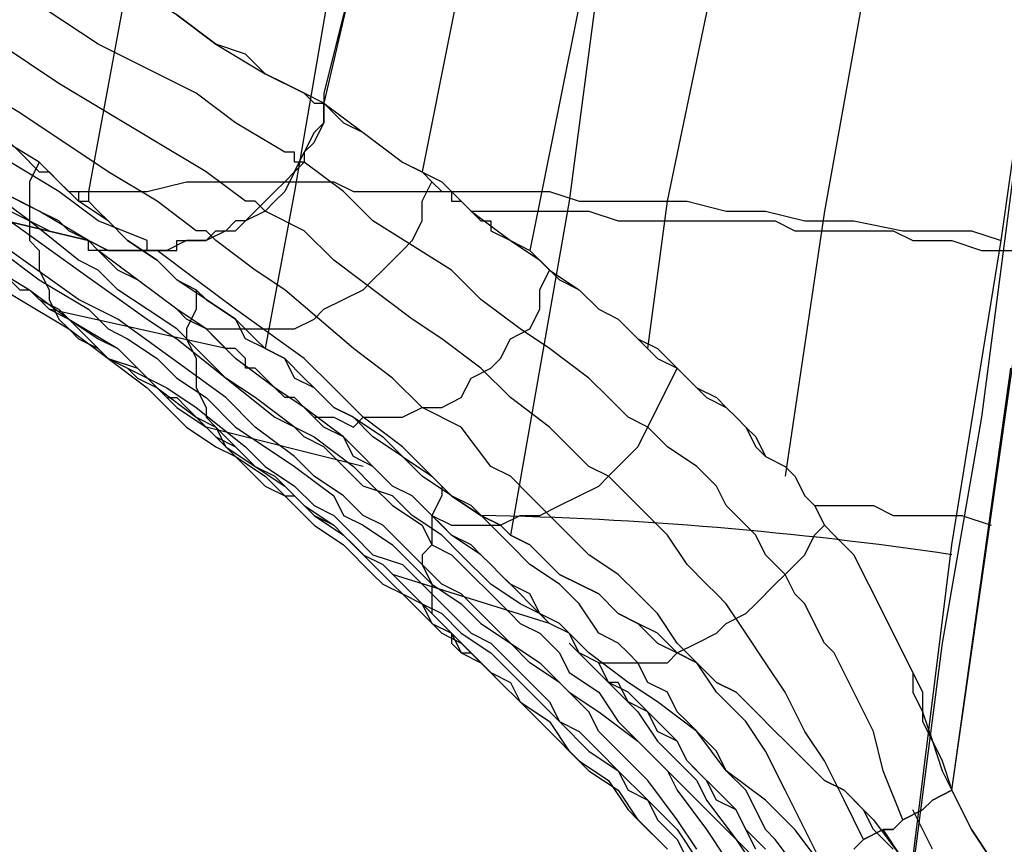
# Model space of a CAD drawing. Units: inches. Extents: x -1.4 to 28.6, y 0.8 to 27.4.
# Drawn here: x 2.2 to 4.2, y 6.3 to 8 of the extents above; entities that cross this region are included whole.
import ezdxf

# ---------------------------------------------------------------- set-up
doc = ezdxf.new("R2010")
doc.units = ezdxf.units.IN
doc.layers.add('PDF2_Chair', color=7, linetype='Continuous')

msp = doc.modelspace()

# ---------------------------------------------------------------- linework, layer by layer
at = {"layer": 'PDF2_Chair', "lineweight": 25}
for p, q in [((4.2553, 8.0768), (4.1352, 7.1566)), ((4.0752, 6.3964), (4.1953, 7.2566)), ((4.1352, 7.1566), (4.0552, 6.6965)), ((4.0552, 6.6965), (3.9952, 6.2363)), ((4.1152, 6.3164), (4.0752, 6.3964)), ((4.1552, 6.2563), (4.1152, 6.3164))]:
    msp.add_line(p, q, dxfattribs=at)
for points in [[(3.155, 9.2571), (3.115, 9.1571), (3.095, 9.0571), (3.055, 8.917), (3.0149, 8.757), (2.9749, 8.597), (2.9549, 8.4369), (2.9149, 8.2969), (2.8749, 8.1368), (2.8349, 7.9768), (2.7949, 7.8168), (2.7949, 7.7967), (2.7549, 7.8168), (2.7149, 7.8368), (2.6749, 7.8568), (2.6348, 7.8968), (2.5748, 7.9168), (2.4948, 7.9768), (2.3948, 8.0368), (2.1947, 8.1568), (2.0947, 8.2169)], [(3.315, 9.0371), (3.255, 8.857), (3.195, 8.5569), (3.115, 8.2569), (2.9949, 7.6567)], [(3.4551, 7.2966), (3.4951, 7.5967), (3.5951, 8.0768), (3.6751, 8.5569), (3.6951, 8.597), (3.6951, 8.637), (3.6951, 8.677), (3.6951, 8.717), (3.6751, 8.757), (3.6751, 8.797), (3.6551, 8.837), (3.6351, 8.857), (3.6151, 8.877), (3.5751, 8.917), (3.5551, 8.937), (3.5151, 8.937), (3.4751, 8.957), (3.4351, 8.957), (3.395, 8.957), (3.355, 8.957)], [(3.4951, 8.797), (3.355, 8.1968), (3.235, 7.5967), (3.215, 7.4967)], [(2.5348, 8.677), (2.4148, 8.1568), (2.3148, 7.6167), (2.3148, 7.5967)], [(2.4348, 7.4967), (2.4348, 7.5167), (2.3348, 7.5567), (2.2548, 7.6167), (2.0547, 7.7367), (1.8546, 7.8568), (1.6746, 7.9768), (1.4745, 8.0968), (1.2745, 8.2169), (1.0744, 8.3569)], [(3.9552, 8.3569), (3.8152, 7.5767), (3.7351, 7.0366)], [(2.2347, 7.5367), (2.0747, 7.6167), (1.9347, 7.7167), (1.9147, 7.7367), (1.6946, 7.8568), (1.4946, 7.9768), (1.4345, 8.0168), (1.1945, 8.1768), (0.9344, 8.3369)], [(2.8549, 8.3169), (2.7349, 7.6167), (2.6749, 7.2966)], [(3.9952, 6.2563), (4.0752, 6.8965), (4.1752, 7.5167), (4.2553, 8.0768)], [(2.8549, 8.0568), (2.7949, 7.7967), (2.8349, 7.7567), (2.8749, 7.7367), (2.9549, 7.6767), (2.9949, 7.6567), (3.0149, 7.6367), (3.035, 7.6167), (3.055, 7.6167), (3.055, 7.5967), (3.075, 7.5967), (3.095, 7.5767), (3.115, 7.5567), (3.135, 7.5567), (3.135, 7.5367), (3.175, 7.5167), (3.215, 7.4967), (3.255, 7.4567), (3.315, 7.4166), (3.355, 7.3766), (3.395, 7.3566), (3.4351, 7.3166), (3.4751, 7.2766), (3.5151, 7.2566), (3.5351, 7.2366), (3.5551, 7.2166), (3.5951, 7.1966), (3.6151, 7.1766), (3.6351, 7.1566), (3.6551, 7.1366), (3.6751, 7.0966), (3.6951, 7.0766), (3.7351, 7.0566), (3.7551, 7.0366), (3.7751, 6.9965), (3.7951, 6.9765), (3.8152, 6.9365), (3.8352, 6.9165), (3.8752, 6.8765), (3.8952, 6.8365), (3.9152, 6.7965), (3.9352, 6.7565), (3.9552, 6.7165), (3.9752, 6.6765), (3.9952, 6.6364), (3.9952, 6.5964), (4.0152, 6.5564), (4.0352, 6.4964), (4.0552, 6.4564), (4.0752, 6.3964), (4.1552, 6.9565), (4.2353, 7.5167)], [(3.355, 8.0568), (3.295, 7.5967), (3.175, 6.9165)], [(3.9752, 6.3364), (3.9352, 6.4364), (3.9152, 6.5164), (3.8752, 6.5964), (3.8352, 6.6765), (3.8152, 6.6965), (3.7951, 6.7365), (3.7751, 6.7765), (3.7551, 6.7965), (3.7351, 6.8365), (3.7151, 6.8565), (3.6951, 6.8765), (3.6751, 6.9165), (3.6551, 6.9365), (3.6351, 6.9565), (3.6151, 6.9765), (3.5951, 7.0165), (3.5551, 7.0566), (3.4951, 7.0966), (3.4551, 7.1366), (3.415, 7.1566), (3.375, 7.1966), (3.335, 7.2366), (3.255, 7.2966), (3.195, 7.3366), (3.115, 7.3966), (3.055, 7.4567), (2.8949, 7.5567), (2.8349, 7.6167), (2.7549, 7.6767), (2.7349, 7.6767), (2.7349, 7.6967), (2.7149, 7.6967), (2.6148, 7.7567), (2.5348, 7.8168), (2.3348, 7.9168), (2.1547, 8.0368)], [(2.4948, 7.9768), (2.5748, 7.9168), (2.6749, 7.8568), (2.7549, 7.8168), (2.7749, 7.7967), (2.7949, 7.7967), (2.7949, 7.7567), (2.7749, 7.7367), (2.7549, 7.6967), (2.7549, 7.6767), (2.7349, 7.6567), (2.7149, 7.6167), (2.6949, 7.5967), (2.6749, 7.5767), (2.6348, 7.5567), (2.6148, 7.5567), (2.5948, 7.5367), (2.5548, 7.5167), (2.5348, 7.5167), (2.5148, 7.5167), (2.4748, 7.4967), (2.4348, 7.4967), (2.4148, 7.4967), (2.3748, 7.4967), (2.3348, 7.4967), (2.3148, 7.5167), (2.2147, 7.5767), (2.1347, 7.6167)], [(3.8952, 6.2964), (3.8552, 6.3764), (3.8152, 6.4564), (3.7751, 6.5164), (3.7351, 6.5964), (3.6951, 6.6565), (3.6551, 6.7165), (3.6151, 6.7765), (3.5951, 6.7965), (3.5751, 6.8165), (3.5351, 6.8565), (3.4951, 6.9165), (3.4551, 6.9565), (3.415, 6.9965), (3.375, 7.0366), (3.335, 7.0566), (3.295, 7.0966), (3.255, 7.1366), (3.175, 7.1966), (3.115, 7.2566), (3.035, 7.3166), (2.9749, 7.3566), (2.8149, 7.4767), (2.7549, 7.5367), (2.6749, 7.5767), (2.6549, 7.5967), (2.6348, 7.5967), (2.5548, 7.6567), (2.4548, 7.7167), (2.2548, 7.8368), (2.0747, 7.9568)], [(3.8152, 6.2363), (3.7751, 6.3164), (3.7351, 6.3964), (3.6951, 6.4764), (3.6551, 6.5364), (3.5951, 6.5964), (3.5551, 6.6565), (3.5151, 6.6965), (3.4751, 6.7565), (3.4351, 6.7965), (3.395, 6.8365), (3.335, 6.8765), (3.295, 6.9165), (3.255, 6.9565), (3.215, 6.9965), (3.175, 7.0366), (3.135, 7.0566), (3.075, 7.1366), (2.9949, 7.1766), (2.9349, 7.2366), (2.8549, 7.2966), (2.7149, 7.4166), (2.6549, 7.4567), (2.5748, 7.5167), (2.5548, 7.5367), (2.5348, 7.5367), (2.4548, 7.5967), (2.3548, 7.6567), (2.1747, 7.7767), (1.9747, 7.8968)], [(2.7549, 7.8168), (2.7549, 7.8168)], [(3.6951, 6.2764), (3.6551, 6.3164), (3.6351, 6.3564), (3.5951, 6.3764), (3.5751, 6.4164), (3.5351, 6.4564), (3.5151, 6.4964), (3.4751, 6.5364), (3.4551, 6.5564), (3.415, 6.5964), (3.375, 6.6164), (3.355, 6.6565), (3.315, 6.6765), (3.295, 6.7165), (3.255, 6.7365), (3.235, 6.7565), (3.215, 6.7965), (3.175, 6.8165), (3.155, 6.8365), (3.135, 6.8565), (3.115, 6.8765), (3.055, 6.9165), (3.0149, 6.9565), (2.9749, 6.9965), (2.9349, 7.0165), (2.8949, 7.0566), (2.8549, 7.0766), (2.8349, 7.1166), (2.7549, 7.1766), (2.6949, 7.2166), (2.6148, 7.2766), (2.5548, 7.3366), (2.4948, 7.3766), (2.4148, 7.4367), (2.3348, 7.4967), (2.3148, 7.4967), (2.3148, 7.5167), (2.3548, 7.4967), (2.3748, 7.4967), (2.3948, 7.4967), (2.4348, 7.4967), (2.4748, 7.4967), (2.4948, 7.4967), (2.4948, 7.5167), (2.5348, 7.5167), (2.5548, 7.5167), (2.5748, 7.5367), (2.6148, 7.5367), (2.6348, 7.5567), (2.6549, 7.5767), (2.6749, 7.5967), (2.6949, 7.6167), (2.7149, 7.6367), (2.7349, 7.6567), (2.7549, 7.6967), (2.7749, 7.7167), (2.7949, 7.7567), (2.7949, 7.7967), (2.8749, 7.7367), (2.9549, 7.6767), (3.035, 7.6367), (3.095, 7.5767), (3.175, 7.5167), (3.235, 7.4767), (3.275, 7.4367), (3.315, 7.4166), (3.355, 7.3766), (3.395, 7.3566), (3.4351, 7.3166), (3.4751, 7.2966), (3.5151, 7.2566), (3.5351, 7.2366), (3.5551, 7.2166), (3.5751, 7.1966), (3.6151, 7.1766), (3.6351, 7.1566), (3.6551, 7.1366), (3.6751, 7.1166), (3.6951, 7.0766), (3.7351, 7.0566), (3.7551, 7.0366), (3.7751, 6.9965), (3.7951, 6.9765), (3.8152, 6.9365), (3.8352, 6.9165), (3.8752, 6.8765), (3.8952, 6.8365), (3.9152, 6.7965), (3.9352, 6.7565), (3.9552, 6.7165), (3.9752, 6.6765), (3.9952, 6.6364), (4.0152, 6.5964), (4.0152, 6.5364), (4.0352, 6.4964), (4.0552, 6.4364), (4.0752, 6.3964), (4.0352, 6.3764), (4.0152, 6.3564), (3.9752, 6.3364), (3.9552, 6.3164), (3.9352, 6.3164), (3.8952, 6.2964), (3.8752, 6.2764)], [(2.7949, 7.7967), (2.7949, 7.7967)], [(2.7949, 7.7967), (2.7949, 7.7967)], [(2.7949, 7.7967), (2.7949, 7.7967)], [(2.7949, 7.7967), (2.7949, 7.7967)], [(3.9552, 6.2764), (3.9152, 6.3164), (3.8952, 6.3564), (3.8552, 6.3964), (3.8152, 6.4164), (3.7751, 6.4564), (3.7351, 6.4964), (3.7151, 6.5164), (3.6751, 6.5564), (3.6351, 6.5964), (3.5951, 6.6164), (3.5551, 6.6565), (3.5151, 6.6765), (3.4751, 6.7165), (3.4351, 6.7365), (3.395, 6.7565), (3.355, 6.7965), (3.315, 6.8165), (3.275, 6.8365), (3.255, 6.8565), (3.215, 6.8965), (3.175, 6.9165), (3.155, 6.9365), (3.115, 6.9565), (3.055, 6.9965), (2.9949, 7.0366), (2.9549, 7.0766), (2.8949, 7.1166), (2.8549, 7.1566), (2.8149, 7.1766), (2.7749, 7.2166), (2.7349, 7.2366), (2.7149, 7.2766), (2.6749, 7.2966), (2.6348, 7.3166), (2.6148, 7.3566), (2.5548, 7.3966), (2.4948, 7.4367), (2.4548, 7.4767), (2.3948, 7.5167), (2.3548, 7.5567), (2.2948, 7.5967), (2.2548, 7.6367), (2.2147, 7.6767), (2.1147, 7.7367)], [(2.1547, 7.7167), (2.1747, 7.6967), (2.2147, 7.6567), (2.2347, 7.6567), (2.2548, 7.6367), (2.2748, 7.6167), (2.2948, 7.6167), (2.2948, 7.5967), (2.3148, 7.5967), (2.3348, 7.5767), (2.3548, 7.5567), (2.3948, 7.5167), (2.4548, 7.4767), (2.4948, 7.4367), (2.5348, 7.4166), (2.5548, 7.3966), (2.6148, 7.3566), (2.6549, 7.3166), (2.6749, 7.2966), (2.7149, 7.2766), (2.7549, 7.2366), (2.7749, 7.2166), (2.8149, 7.1766), (2.8549, 7.1566), (2.9149, 7.1166), (2.9549, 7.0766), (3.0149, 7.0366), (3.055, 6.9965), (3.115, 6.9565), (3.155, 6.9365), (3.175, 6.9165), (3.215, 6.8965), (3.255, 6.8565), (3.275, 6.8365), (3.315, 6.8165), (3.355, 6.7965), (3.395, 6.7565), (3.4351, 6.7365), (3.4751, 6.6965), (3.5151, 6.6765), (3.5551, 6.6565), (3.5951, 6.6164), (3.6351, 6.5964), (3.6751, 6.5564), (3.7151, 6.5164), (3.7351, 6.4964), (3.7751, 6.4564), (3.8152, 6.4164), (3.8552, 6.3964), (3.9152, 6.3364), (3.9752, 6.2563)], [(2.2147, 7.6767), (2.1947, 7.6367), (2.1947, 7.5967), (2.1947, 7.5567), (2.1947, 7.5167), (2.2147, 7.4967), (2.2147, 7.4567), (2.2347, 7.4166), (2.2347, 7.3966), (2.2548, 7.3566), (2.2748, 7.3366), (2.2948, 7.3166), (2.3348, 7.2966), (2.3548, 7.2766), (2.3948, 7.2566), (2.4148, 7.2366), (2.4548, 7.2166)], [(2.2748, 7.6167), (2.3548, 7.6167), (2.4348, 7.6167), (2.5148, 7.6367), (2.5948, 7.6367), (2.6348, 7.6367), (2.6749, 7.6367), (2.7149, 7.6367), (2.7749, 7.6367), (2.8149, 7.6367), (2.8549, 7.6167), (2.9149, 7.6167), (2.9549, 7.6167), (3.0149, 7.6167), (3.075, 7.6167), (3.135, 7.6167), (3.195, 7.6167), (3.255, 7.6167), (3.315, 7.5967), (3.375, 7.5967), (3.4551, 7.5967), (3.5351, 7.5967), (3.6151, 7.5767), (3.6951, 7.5767), (3.7751, 7.5567), (3.8752, 7.5567), (3.9752, 7.5367), (4.0752, 7.5367), (4.1152, 7.5367), (4.1752, 7.5167)], [(2.5548, 7.3366), (2.5948, 7.3366), (2.6148, 7.3366), (2.6549, 7.3366), (2.6949, 7.3366), (2.7349, 7.3366), (2.7749, 7.3566), (2.7949, 7.3766), (2.8349, 7.3966), (2.8749, 7.4166), (2.8949, 7.4367), (2.9149, 7.4567), (2.9549, 7.4967), (2.9749, 7.5167), (2.9949, 7.5567), (2.9949, 7.5967), (3.0149, 7.6367)], [(1.8947, 7.6167), (2.3148, 7.5167), (2.2748, 7.5367), (2.2548, 7.5567), (2.2147, 7.5767), (2.1747, 7.5967), (2.1347, 7.6167)], [(3.6751, 6.2764), (3.6551, 6.3164), (3.6351, 6.3564), (3.5951, 6.3964), (3.5551, 6.4364), (3.5351, 6.4564), (3.5151, 6.4964), (3.4751, 6.5164), (3.4551, 6.5564), (3.415, 6.5764), (3.395, 6.6164), (3.375, 6.6164), (3.355, 6.6565), (3.315, 6.6765), (3.295, 6.7165), (3.255, 6.7365), (3.215, 6.7765), (3.195, 6.7965), (3.155, 6.8365), (3.135, 6.8565), (3.115, 6.8765), (3.095, 6.8965), (3.055, 6.9165), (3.035, 6.9365), (3.0149, 6.9565), (2.9749, 6.9965), (2.9349, 7.0165), (2.8949, 7.0566), (2.8749, 7.0766), (2.8549, 7.0966), (2.8349, 7.1166), (2.7949, 7.1366), (2.7549, 7.1766), (2.7349, 7.1966), (2.7149, 7.1966), (2.6949, 7.2166), (2.6549, 7.2566), (2.6348, 7.2566), (2.6348, 7.2766), (2.6148, 7.2966), (2.5948, 7.2966), (2.5748, 7.3166), (2.5548, 7.3366), (2.5148, 7.3566), (2.4948, 7.3766), (2.4148, 7.4367), (2.3748, 7.4567), (2.3348, 7.4967), (2.3148, 7.5167), (1.8947, 7.6167)], [(3.8152, 6.2363), (3.7551, 6.3164), (3.6951, 6.3764), (3.6151, 6.4364), (3.5551, 6.5164), (3.4751, 6.5764), (3.415, 6.6164), (3.335, 6.6765), (3.275, 6.7365), (3.195, 6.7765), (3.135, 6.8165), (3.075, 6.8765), (3.035, 6.9165), (2.9749, 6.9565), (2.9349, 6.9965), (2.8749, 7.0165), (2.8349, 7.0566), (2.7949, 7.0966), (2.7549, 7.1166), (2.7349, 7.1366), (2.6549, 7.1966), (2.5948, 7.2366), (2.5348, 7.2966), (2.4948, 7.3366), (2.4348, 7.3766), (2.3748, 7.4166), (2.3348, 7.4567), (2.2948, 7.4767), (2.1947, 7.5567), (2.1147, 7.6167)], [(3.095, 7.5767), (3.215, 7.5767), (3.335, 7.5767), (3.395, 7.5567), (3.4551, 7.5567), (3.5151, 7.5567), (3.5751, 7.5567), (3.6151, 7.5567), (3.6351, 7.5567), (3.6751, 7.5567), (3.7151, 7.5567), (3.7551, 7.5367), (3.7751, 7.5367), (3.8152, 7.5367), (3.8552, 7.5367), (3.8952, 7.5367), (3.9552, 7.5367), (3.9952, 7.5167), (4.0352, 7.5167), (4.0752, 7.5167), (4.1352, 7.4967), (4.1953, 7.4967), (4.2353, 7.4967)], [(2.1547, 7.5567), (2.2948, 7.4567), (2.4348, 7.3566), (2.4948, 7.3166), (2.6949, 7.1566), (2.7749, 7.1166), (2.8549, 7.0566), (2.8949, 7.0165), (2.9349, 6.9765), (2.9949, 6.9365), (3.0149, 6.8965), (3.055, 6.8765), (3.095, 6.8365), (3.135, 6.7965), (3.175, 6.7565), (3.195, 6.7365), (3.235, 6.7165), (3.275, 6.6765), (3.295, 6.6364), (3.355, 6.5964), (3.395, 6.5364), (3.4551, 6.4764), (3.4951, 6.4364), (3.5151, 6.3964), (3.5751, 6.3164), (3.6151, 6.2563)], [(2.3148, 7.5167), (2.3148, 7.5167)], [(2.3148, 7.5167), (2.3148, 7.5167)], [(2.3148, 7.5167), (2.3148, 7.5167)], [(2.3548, 7.4967), (2.3148, 7.5167)], [(2.3148, 7.5167), (2.3148, 7.5167)], [(2.1347, 7.4967), (2.2147, 7.4367), (2.3148, 7.3766), (2.3548, 7.3366), (2.3948, 7.3166), (2.4548, 7.2766), (2.4948, 7.2366), (2.5548, 7.1966), (2.6148, 7.1366), (2.6749, 7.0966), (2.7349, 7.0566), (2.8149, 6.9965), (2.8349, 6.9565), (2.8749, 6.9365), (2.9349, 6.8965), (2.9749, 6.8565), (3.0149, 6.8165), (3.075, 6.7765), (3.115, 6.7365), (3.175, 6.6965), (3.235, 6.6565), (3.295, 6.5964), (3.355, 6.5564), (3.4351, 6.4964), (3.4951, 6.4364), (3.5551, 6.3764), (3.6151, 6.3164), (3.6751, 6.2563)], [(3.5551, 6.2764), (3.5151, 6.3364), (3.4551, 6.4164), (3.415, 6.4564), (3.375, 6.4964), (3.355, 6.5164), (3.335, 6.5564), (3.275, 6.6164), (3.215, 6.6565), (3.175, 6.6965), (3.135, 6.7365), (3.115, 6.7565), (3.075, 6.7965), (3.035, 6.8165), (2.9949, 6.8565), (2.9549, 6.8965), (2.9149, 6.9365), (2.8749, 6.9565), (2.8349, 6.9965), (2.7749, 7.0366), (2.7349, 7.0766), (2.6549, 7.1366), (2.5948, 7.1966), (2.3748, 7.3566), (2.2948, 7.3966), (2.1547, 7.4967)], [(3.7751, 6.2163), (3.7151, 6.2964), (3.6951, 6.3164), (3.6751, 6.3564), (3.6551, 6.3964), (3.6151, 6.4364), (3.5951, 6.4764), (3.5751, 6.4964), (3.5351, 6.5364), (3.5151, 6.5564), (3.4951, 6.5964), (3.4551, 6.6164), (3.4351, 6.6565), (3.415, 6.6765), (3.395, 6.6965), (3.355, 6.7165), (3.315, 6.7765), (3.275, 6.8165), (3.215, 6.8565), (3.175, 6.8965), (3.135, 6.9365), (3.095, 6.9765), (3.055, 6.9965), (3.0149, 7.0366), (2.9549, 7.0966), (2.8749, 7.1566), (2.8149, 7.2166), (2.7549, 7.2766), (2.6148, 7.3766), (2.5348, 7.4367), (2.4548, 7.4967)], [(2.0947, 7.4767), (2.1947, 7.4166), (2.2347, 7.3766), (2.2748, 7.3566), (2.3348, 7.3166), (2.3748, 7.2966), (2.4548, 7.2166), (2.5348, 7.1566), (2.5748, 7.1366), (2.6148, 7.0966), (2.6549, 7.0566), (2.7149, 7.0165), (2.7549, 6.9765), (2.8149, 6.9365), (2.8349, 6.9165), (2.8549, 6.8965), (2.8749, 6.8765), (2.9149, 6.8365), (2.9349, 6.8165), (2.9549, 6.7965), (2.9949, 6.7765), (3.0149, 6.7365), (3.055, 6.7165), (3.095, 6.6765), (3.135, 6.6364), (3.155, 6.6164), (3.195, 6.5764), (3.235, 6.5364), (3.275, 6.4964), (3.315, 6.4564), (3.375, 6.4164), (3.415, 6.3564), (3.4551, 6.3164), (3.4951, 6.2764)], [(2.0947, 7.4767), (2.1947, 7.4166), (2.2748, 7.3566), (2.3548, 7.2766), (2.4148, 7.2566), (2.4548, 7.2166), (2.4948, 7.1766), (2.5548, 7.1366), (2.5948, 7.0966), (2.6549, 7.0566), (2.7149, 7.0165), (2.7749, 6.9565), (2.8349, 6.9165), (2.8749, 6.8765), (2.9149, 6.8565), (2.9549, 6.8165), (2.9949, 6.7765), (3.035, 6.7565), (3.075, 6.7165), (3.135, 6.6765), (3.175, 6.6364), (3.235, 6.5764), (3.275, 6.5364), (3.335, 6.4764), (3.395, 6.4364), (3.4551, 6.3764), (3.5151, 6.3164), (3.5551, 6.2563)], [(2.0747, 7.4567), (2.1747, 7.3966), (2.2748, 7.3366), (2.3548, 7.2766), (2.4348, 7.2166), (2.4748, 7.1766), (2.5148, 7.1366), (2.5748, 7.0966), (2.6148, 7.0766), (2.6749, 7.0366), (2.7149, 6.9965), (2.7749, 6.9365), (2.8349, 6.8965), (2.8949, 6.8365), (2.9149, 6.8165), (2.9549, 6.7965), (2.9949, 6.7565), (3.035, 6.7165), (3.075, 6.6965), (3.115, 6.6565), (3.155, 6.6164), (3.195, 6.5764), (3.255, 6.5364), (3.295, 6.4764), (3.335, 6.4364), (3.395, 6.3964), (3.4351, 6.3364), (3.4951, 6.2764)], [(2.1347, 7.4567), (2.1747, 7.4166), (2.1947, 7.4166), (2.2147, 7.3966), (2.2548, 7.3766), (2.2748, 7.3566), (2.3748, 7.2966), (2.4148, 7.2566), (2.4548, 7.2166), (2.4748, 7.1966), (2.4948, 7.1966), (2.5148, 7.1766), (2.5348, 7.1566), (2.5548, 7.1366), (2.5748, 7.1166), (2.6148, 7.0966), (2.6549, 7.0566), (2.6949, 7.0366), (2.7149, 7.0165), (2.7349, 6.9965), (2.7749, 6.9565), (2.8149, 6.9365), (2.8349, 6.9165), (2.8549, 6.8965), (2.8949, 6.8565), (2.9149, 6.8365), (2.9349, 6.8165), (2.9549, 6.7965), (2.9949, 6.7765), (3.035, 6.7365), (3.055, 6.7165), (3.075, 6.6765), (3.115, 6.6565), (3.135, 6.6364), (3.175, 6.6164), (3.195, 6.5764), (3.235, 6.5364), (3.275, 6.4964), (3.295, 6.4764), (3.315, 6.4564), (3.375, 6.4164), (3.415, 6.3564), (3.4351, 6.3364), (3.4551, 6.3164), (3.4951, 6.2764)], [(2.7749, 7.1566), (2.8149, 7.1566), (2.8549, 7.1366), (2.8749, 7.1566), (2.9149, 7.1566), (2.9549, 7.1566), (2.9949, 7.1766), (3.035, 7.1766), (3.075, 7.1966), (3.095, 7.2366), (3.135, 7.2566), (3.155, 7.2766), (3.175, 7.3166), (3.215, 7.3366), (3.235, 7.3766), (3.235, 7.4166), (3.255, 7.4567)], [(2.5348, 7.4166), (2.5348, 7.3766), (2.5148, 7.3366), (2.5148, 7.3166), (2.5348, 7.2766), (2.5348, 7.2566), (2.5348, 7.2166), (2.5548, 7.1766), (2.5548, 7.1566), (2.5748, 7.1366), (2.5948, 7.0966), (2.6148, 7.0766), (2.6348, 7.0566), (2.6549, 7.0366), (2.6749, 7.0165), (2.7149, 6.9965), (2.7349, 6.9965)], [(2.5948, 7.2966), (2.2347, 7.3766)], [(2.3948, 7.2566), (2.4748, 7.2166), (2.5348, 7.1766), (2.6348, 7.0966), (2.6749, 7.0566), (2.7349, 7.0165), (2.7749, 6.9765), (2.8149, 6.9565), (2.8549, 6.9165), (2.8949, 6.8765), (2.9549, 6.8565), (2.9949, 6.8165), (3.0149, 6.7965), (3.055, 6.7565), (3.095, 6.7165), (3.135, 6.6965), (3.195, 6.6364), (3.255, 6.5764), (3.275, 6.5364), (3.315, 6.5164), (3.355, 6.4764), (3.395, 6.4364), (3.415, 6.3964), (3.4551, 6.3764), (3.4751, 6.3364), (3.5151, 6.2964), (3.5351, 6.2563)], [(3.0149, 6.9565), (3.055, 6.9365), (3.095, 6.9365), (3.135, 6.9365), (3.155, 6.9365), (3.195, 6.9565), (3.235, 6.9565), (3.275, 6.9765), (3.315, 6.9965), (3.355, 7.0165), (3.375, 7.0366), (3.415, 7.0766), (3.4351, 7.0966), (3.4551, 7.1366), (3.4751, 7.1766), (3.4951, 7.2166), (3.5151, 7.2566)], [(2.8749, 7.0566), (2.5548, 7.1366)], [(3.035, 7.0165), (3.035, 6.9965), (3.0149, 6.9565), (3.0149, 6.9365), (3.0149, 6.8965), (2.9949, 6.8765), (2.9949, 6.8565), (3.0149, 6.8165), (3.0149, 6.7965), (3.0149, 6.7765), (3.0149, 6.7565), (3.035, 6.7365), (3.055, 6.7165), (3.055, 6.6965), (3.075, 6.6765), (3.095, 6.6765), (3.115, 6.6565)], [(3.7951, 6.9765), (3.8352, 6.9765), (3.8752, 6.9765), (3.9152, 6.9765), (3.9552, 6.9565), (4.0152, 6.9565), (4.0552, 6.9565), (4.0952, 6.9565), (4.1552, 6.9365)], [(3.355, 6.6565), (3.375, 6.6565), (3.395, 6.6565), (3.4351, 6.6565), (3.4551, 6.6565), (3.4951, 6.6565), (3.5151, 6.6765), (3.5551, 6.6965), (3.5951, 6.7165), (3.6151, 6.7365), (3.6551, 6.7565), (3.6751, 6.7765), (3.7151, 6.8165), (3.7351, 6.8365), (3.7751, 6.8765), (3.7951, 6.9165), (3.8152, 6.9365)], [(3.255, 6.7365), (2.9349, 6.8365)], [(3.295, 6.6965), (3.335, 6.6565), (3.375, 6.6164), (3.4351, 6.5564), (3.4751, 6.4964), (3.5351, 6.4364), (3.5551, 6.4164), (3.5751, 6.3764), (3.6351, 6.2964), (3.6751, 6.2363)], [(3.8752, 6.2764), (3.8952, 6.2964), (3.9352, 6.3164), (3.9552, 6.3164), (3.9752, 6.3364), (4.0152, 6.3564), (4.0352, 6.3764), (4.0752, 6.3964), (4.1152, 6.3164), (4.1552, 6.2563)], [(4.0752, 6.3964), (4.0752, 6.3964)], [(4.0752, 6.3964), (4.0752, 6.3964)], [(4.0752, 6.3964), (4.0752, 6.3964)], [(4.0752, 6.3964), (4.0752, 6.3964)], [(4.0352, 6.2764), (3.9952, 6.3564)], [(3.9752, 6.2563), (3.9352, 6.3164)]]:
    msp.add_lwpolyline(points, dxfattribs=at)
msp.add_arc((2.9616, -0.6854), 7.6435, 81.62248, 88.85024, dxfattribs=at)

doc.saveas('drawing.dxf')
